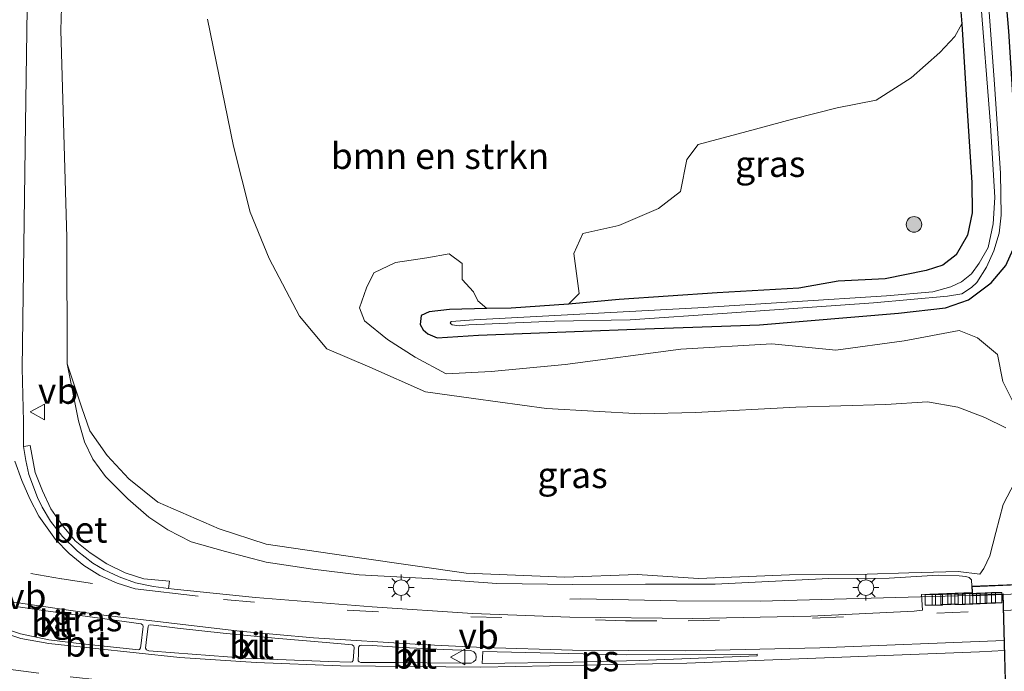
# Model space of a CAD drawing. Units: metres. Extents: x 196858 to 197740, y 475000 to 481250.
# Drawn here: x 197334 to 197428, y 478334 to 478397 of the extents above; entities that cross this region are included whole.
import ezdxf
from ezdxf.enums import TextEntityAlignment as Align

# ---------------------------------------------------------------- set-up
doc = ezdxf.new("R2010")
doc.units = ezdxf.units.M
doc.linetypes.add('VW-3-9_STREEP', pattern=[12, 3, -9])
doc.layers.get('0').update_dxf_attribs({"lineweight": 25})
for name, color, linetype, lineweight in [('B-ME-BV-GELEIDECONSTRUCTIE-GELEIDERAIL-L-B1', 213, 'BV-GELEIDERAIL', 18), ('B-ME-BV-GELEIDECONSTRUCTIE-GELEIDERAIL-L-B2', 213, 'BV-GELEIDERAIL', 18), ('B-ME-GR-BOMENSTRUIKEN-GV-B6', 93, 'Continuous', 18), ('B-ME-GR-BOOM-S-B1', 93, 'Continuous', 18), ('B-ME-GW-KRUINLIJN-L-B1', 93, 'Continuous', 18), ('B-ME-GW-TEENLIJN-L-B1', 93, 'Continuous', 18), ('B-ME-IE-GRASLAND-GV-B6', 93, 'Continuous', 18), ('B-ME-IE-MEUBILAIR_WEGMEUBILAIR-LICHTMAST-S-B1', 8, 'Continuous', 18), ('B-ME-KW-LANDHOOFD-GV-B6', 173, 'Continuous', 18), ('B-ME-KW-VIADUCT-GV-B7', 173, 'Continuous', 18), ('B-ME-OG-WATER-GV-B6', 153, 'Continuous', 18), ('B-ME-VH-VERH_SOORT-BETON-OVERIG-GV-B6', 8, 'IE-TERREINAFSCHEIDING-NATUURLIJK-HOUTWAL', 18), ('B-ME-VH-VERH_SOORT-BITUMEN-GV-B6', 8, 'IE-TERREINAFSCHEIDING-NATUURLIJK-HOUTWAL', 18), ('B-ME-VH-VERH_SOORT-KLINKERS-GV-B6', 8, 'IE-TERREINAFSCHEIDING-NATUURLIJK-HOUTWAL', 18), ('B-ME-VV-KOLK-S-B1', 8, 'Continuous', 18), ('B-ME-VW-MARKERING-39STREEP-015-L-B1', 255, 'VW-3-9_STREEP', 18), ('B-ME-VW-MARKERING-39STREEP-015-L-B2', 255, 'VW-3-9_STREEP', 18), ('B-ME-VW-MARKERING-STREEP-015-L-B1', 7, 'Continuous', 18), ('B-ME-VW-MARKERING-VLAKMARK-GV-B6', 7, 'Continuous', 18), ('B-ME-VW-MEUBILAIR_WEGMEUBILAIR-VERKEERSBORD-S-B1', 8, 'Continuous', 18)]:
    doc.layers.add(name, color=color, linetype=linetype, lineweight=lineweight)
doc.layers.add('B-ME-GW-INSTEEKWATERGANG-L-B1', color=10, linetype='Continuous')
doc.styles.add('NLCS-ISO', font='NLCS-ISO.TTF')
doc.linetypes.add('BV-GELEIDERAIL', pattern='A,10,-3,[108,NLCS.SHX,S=1,R=0,X=0,Y=0],-3', length=16)
doc.linetypes.add('IE-TERREINAFSCHEIDING-NATUURLIJK-HOUTWAL', pattern='A,7,-1.5,[67,NLCS.SHX,S=0.75,R=45,X=0,Y=0],-1.5,7,-1.5,[70,NLCS.SHX,S=0.75,R=0,X=0,Y=0],-1.5', length=20)

# ---------------------------------------------------------------- blocks, each defined once
blk = doc.blocks.new('boom')
h = blk.add_hatch(color=256)
edge = h.paths.add_edge_path()
edge.add_arc((0, 0), 0.75, 0, 360)
blk.add_circle((0, 0), 0.75)
blk = doc.blocks.new('lantaarnpaal')
for p, q in [((0, 0.75), (0, 1.25)), ((-0.75, 0), (-1.25, 0)), ((-0.884, 0.884), (-0.53, 0.53)), ((0.53, 0.53), (0.884, 0.884)), ((0.75, 0), (1.25, 0)), ((-0.53, -0.53), (-0.884, -0.884)), ((0, -0.75), (0, -1.25)), ((0.53, -0.53), (0.884, -0.884))]:
    blk.add_line(p, q)
blk.add_circle((0, 0), 0.75)
blk = doc.blocks.new('kolk')
blk.add_lwpolyline([(-0.5, -0.5), (0.5, -0.5), (0.5, 0.5), (-0.5, 0.5)], close=True)
blk = doc.blocks.new('verkeersbord')
for p, q in [((0, 0.75), (-0.75, -0.625)), ((0.75, -0.625), (0, 0.75)), ((-0.75, -0.625), (0.75, -0.625))]:
    blk.add_line(p, q)

msp = doc.modelspace()

# ---------------------------------------------------------------- linework, layer by layer
at = {"layer": 'B-ME-BV-GELEIDECONSTRUCTIE-GELEIDERAIL-L-B1'}
msp.add_polyline3d([(197386.5842, 478340.8349, 11.4099), (197387.6315, 478340.8801, 11.5077), (197396.8538, 478340.6892, 12.1184), (197404.9147, 478340.6634, 12.4103), (197427.4531, 478341.264, 12.7568), (197428.3115, 478341.3018, 12.1032)], dxfattribs=at)
at = {"layer": 'B-ME-BV-GELEIDECONSTRUCTIE-GELEIDERAIL-L-B2'}
msp.add_polyline3d([(197428.3115, 478341.3018, 12.1032), (197472.1141, 478343.2298, 12.8919), (197493.4995, 478344.1941, 12.1167)], dxfattribs=at)
at = {"layer": 'B-ME-GR-BOMENSTRUIKEN-GV-B6'}
for points in [[(197338.214, 478363.484, 9.682), (197338.182, 478375.641, 9.535), (197337.603, 478395.611, 9.319), (197338.093, 478411.982, 9.085)], [(197423.83, 478402.02, 5.644), (197424.318, 478396.208, 5.656), (197423.649, 478395, 5.737), (197422.208, 478393.458, 5.737), (197419.454, 478391.024, 5.767), (197416.07, 478388.875, 5.746), (197412.318, 478388.137, 5.689), (197408.009, 478387.033, 5.611), (197403.644, 478385.861, 5.578), (197398.962, 478384.592, 5.521), (197397.859, 478383.145, 5.479), (197397.244, 478380.087, 5.464), (197395.134, 478378.422, 5.497), (197391.304, 478376.786, 5.512), (197387.841, 478376.038, 5.524), (197386.997, 478374.114, 5.497), (197387.497, 478370.25, 5.455), (197386.456, 478369.241, 5.422), (197380.952, 478368.855, 5.365), (197378.604, 478368.825, 5.359), (197377.732, 478369.556, 5.374), (197377.322, 478370.42, 5.431), (197376.243, 478371.597, 5.425), (197376.248, 478373.139, 5.452), (197374.994, 478374.084, 5.5), (197372.849, 478373.697, 5.482), (197369.819, 478373.227, 5.503), (197367.751, 478372.24, 5.545), (197367.015, 478370.797, 5.641), (197366.354, 478368.889, 5.704), (197366.831, 478367.617, 5.674), (197369.062, 478365.846, 5.713), (197371.726, 478364.115, 5.752), (197374.712, 478362.512, 5.755), (197379.021, 478362.76, 5.683), (197386.161, 478363.413, 5.653), (197397.28, 478364.91, 5.59), (197406.025, 478365.423, 5.614), (197412.18, 478364.81, 5.566), (197418.764, 478365.705, 5.608), (197424.069, 478366.681, 5.596), (197425.814, 478365.976, 5.683), (197427.747, 478364.386, 5.737), (197428.261, 478361.776, 5.698), (197429.494, 478359.364, 5.71)], [(197351.72, 478396.658, 6.085), (197354.227, 478384.422, 5.836), (197355.832, 478378.076, 5.776), (197357.677, 478373.624, 5.716), (197360.581, 478368.074, 5.764), (197363.198, 478364.946, 5.803), (197367.344, 478363.156, 5.827), (197372.723, 478360.785, 5.815), (197377.323, 478360.156, 5.836), (197384.354, 478359.19, 5.791), (197393.382, 478358.689, 5.749), (197398.694, 478358.798, 5.671), (197408.336, 478359.324, 5.722), (197417.001, 478359.572, 5.722), (197421, 478359.835, 5.758), (197423.922, 478359.303, 5.764), (197426.522, 478358.326, 5.752), (197428.547, 478357.323, 5.725)], [(197428.547, 478357.323, 5.725), (197426.522, 478358.326, 5.752), (197423.922, 478359.303, 5.764), (197421, 478359.835, 5.758), (197417.001, 478359.572, 5.722), (197408.336, 478359.324, 5.722), (197398.694, 478358.798, 5.671), (197393.382, 478358.689, 5.749), (197384.354, 478359.19, 5.791), (197377.323, 478360.156, 5.836), (197372.723, 478360.785, 5.815), (197367.344, 478363.156, 5.827), (197363.198, 478364.946, 5.803), (197360.581, 478368.074, 5.764), (197357.677, 478373.624, 5.716), (197355.832, 478378.076, 5.776), (197354.227, 478384.422, 5.836), (197351.72, 478396.658, 6.085)], [(197429.42, 478352.094, 7.309), (197428.293, 478349.957, 8.494), (197427.601, 478347.258, 9.451), (197427.004, 478345.011, 10.834), (197426.426, 478343.791, 11.479), (197426.039, 478343.244, 11.8), (197423.963, 478343.5, 11.857), (197419.223, 478343.371, 11.815), (197415.219, 478343.243, 11.743), (197407.746, 478343.2, 11.566), (197398.987, 478342.846, 11.446), (197393.066, 478343.23, 11.212), (197386.122, 478342.966, 11.152), (197376.635, 478343.343, 10.87), (197366.362, 478344.824, 10.444), (197357.369, 478346.148, 10.183), (197352.849, 478347.622, 9.787), (197346.949, 478350.167, 9.706), (197344.145, 478352.413, 9.682), (197342.088, 478354.658, 9.682), (197340.405, 478357.052, 9.673), (197339.634, 478359.249, 9.658), (197338.214, 478363.484, 9.682)]]:
    msp.add_polyline3d(points, dxfattribs=at)
at = {"layer": 'B-ME-GW-INSTEEKWATERGANG-L-B1'}
for points in [[(197377.821, 478366.242, 5.476), (197392.905, 478366.835, 5.488), (197404.862, 478367.241, 5.512), (197418.223, 478368.349, 5.548), (197422.759, 478368.865, 5.524), (197424.957, 478369.66, 5.56), (197427.144, 478371.289, 5.593), (197428.538, 478372.955, 5.515), (197429.248, 478374.526, 5.458), (197429.687, 478377.795, 5.518), (197429.667, 478382.196, 5.536), (197428.83, 478395.502, 5.596), (197428.139, 478403.73, 5.509)], [(197423.83, 478402.02, 5.644), (197424.318, 478396.208, 5.656), (197424.815, 478388.358, 5.662), (197425.289, 478380.948, 5.677), (197425.318, 478378.029, 5.758), (197424.877, 478375.875, 5.845), (197423.761, 478373.978, 5.857), (197422.487, 478372.986, 5.797), (197420.878, 478372.456, 5.737), (197416.939, 478371.674, 5.668), (197412.424, 478371.438, 5.548), (197408.632, 478370.774, 5.452), (197400.789, 478370.312, 5.479), (197391.348, 478369.667, 5.44), (197386.456, 478369.241, 5.422), (197380.952, 478368.855, 5.365), (197378.604, 478368.825, 5.359), (197375.011, 478368.713, 5.485), (197373.072, 478368.499, 5.431), (197372.285, 478368.142, 5.488), (197372.188, 478367.287, 5.509), (197372.478, 478366.75, 5.533), (197372.925, 478366.362, 5.539), (197373.819, 478366.005, 5.587), (197377.821, 478366.242, 5.476)]]:
    msp.add_polyline3d(points, dxfattribs=at)
at = {"layer": 'B-ME-GW-KRUINLIJN-L-B1'}
msp.add_polyline3d([(197338.214, 478363.484, 9.682), (197339.329, 478357.99, 9.868), (197339.903, 478355.969, 9.913), (197340.681, 478354.325, 9.961), (197341.927, 478352.653, 10.078), (197344.049, 478350.494, 10.129), (197346.074, 478348.738, 10.225), (197347.906, 478347.515, 10.354), (197350.162, 478346.357, 10.45), (197353.447, 478345.436, 10.6), (197357.387, 478344.392, 10.768), (197361.86, 478343.73, 10.849), (197366.327, 478343.181, 11.005), (197372.956, 478342.817, 11.107), (197379.586, 478342.337, 11.194), (197386.9, 478342.252, 11.335), (197393.868, 478342.287, 11.557), (197400.598, 478342.279, 11.668), (197411.53, 478342.845, 11.869), (197417.342, 478342.866, 12.019), (197422.053, 478343.147, 12.046), (197424.06, 478343.086, 12.079), (197424.694, 478343.03, 12.088), (197425.034, 478342.914, 12.091), (197425.236, 478342.688, 12.091), (197425.271, 478342.082, 12.262)], dxfattribs=at)
at = {"layer": 'B-ME-GW-TEENLIJN-L-B1'}
msp.add_polyline3d([(197428.547, 478357.323, 5.725), (197426.522, 478358.326, 5.752), (197423.922, 478359.303, 5.764), (197421, 478359.835, 5.758), (197417.001, 478359.572, 5.722), (197408.336, 478359.324, 5.722), (197398.694, 478358.798, 5.671), (197393.382, 478358.689, 5.749), (197384.354, 478359.19, 5.791), (197377.323, 478360.156, 5.836), (197372.723, 478360.785, 5.815), (197367.344, 478363.156, 5.827), (197363.198, 478364.946, 5.803), (197360.581, 478368.074, 5.764), (197357.677, 478373.624, 5.716), (197355.832, 478378.076, 5.776), (197354.227, 478384.422, 5.836), (197351.72, 478396.658, 6.085)], dxfattribs=at)
at = {"layer": 'B-ME-IE-GRASLAND-GV-B6'}
for points in [[(197338.093, 478411.982, 9.085), (197337.603, 478395.611, 9.319), (197338.182, 478375.641, 9.535), (197338.214, 478363.484, 9.682), (197339.329, 478357.99, 9.868), (197339.903, 478355.969, 9.913), (197340.681, 478354.325, 9.961), (197341.927, 478352.653, 10.078), (197344.049, 478350.494, 10.129), (197346.074, 478348.738, 10.225), (197347.906, 478347.515, 10.354), (197350.162, 478346.357, 10.45), (197353.447, 478345.436, 10.6), (197357.387, 478344.392, 10.768), (197361.86, 478343.73, 10.849), (197366.327, 478343.181, 11.005), (197372.956, 478342.817, 11.107), (197379.586, 478342.337, 11.194), (197386.9, 478342.252, 11.335), (197393.868, 478342.287, 11.557), (197400.598, 478342.279, 11.668), (197411.53, 478342.845, 11.869), (197417.342, 478342.866, 12.019), (197422.053, 478343.147, 12.046), (197424.06, 478343.086, 12.079)], [(197424.06, 478343.086, 12.079), (197424.694, 478343.03, 12.088), (197425.034, 478342.914, 12.091), (197425.236, 478342.688, 12.091), (197425.271, 478342.082, 12.262), (197425.305, 478341.485, 12.257), (197420.436, 478341.296, 11.978), (197420.545, 478339.776, 12.02), (197419.721, 478339.677, 12.026), (197409.802, 478339.21, 11.912), (197398.432, 478338.969, 11.75), (197386.61, 478339.123, 11.528), (197377.246, 478339.461, 11.369), (197367.578, 478340.108, 11.153), (197356.359, 478340.997, 10.853), (197348.508, 478341.802, 10.637), (197347.9687, 478341.8813, 10.5265), (197348.0822, 478342.5765, 10.634), (197345.6192, 478342.7898, 10.5532), (197343.7981, 478343.381, 10.493), (197342.0571, 478344.2278, 10.4213), (197340.4271, 478345.2983, 10.3554), (197338.9948, 478346.454, 10.2998), (197337.7691, 478347.9201, 10.2446), (197336.6483, 478349.5236, 10.1945), (197335.8578, 478351.2699, 10.1549), (197335.15, 478353.0453, 10.1028), (197334.6691, 478355.618, 10.0673), (197334.021, 478355.5297, 9.953), (197334.038, 478357.947, 9.923), (197333.907, 478363.061, 9.848), (197334.203, 478386.582, 9.594), (197334.583, 478411.055, 9.252)], [(197426.093, 478399.065, 4.474), (197427.067, 478386.454, 4.474), (197427.485, 478379.489, 4.474), (197427.322, 478376.977, 4.474), (197426.838, 478374.695, 4.474), (197425.978, 478373.163, 4.474), (197425.235, 478372.159, 4.474), (197424.281, 478371.386, 4.474), (197423.271, 478370.899, 4.474), (197421.53, 478370.414, 4.474), (197417.075, 478370.026, 4.474), (197398.911, 478368.89, 4.474), (197377.385, 478367.724, 4.474), (197375.194, 478367.568, 4.474), (197375.073, 478367.411, 4.474), (197375.285, 478367.226, 4.474), (197375.961, 478367.156, 4.474), (197376.876, 478367.247, 4.474), (197385.131, 478367.599, 4.474), (197392.404, 478367.716, 4.474), (197401.746, 478368.355, 4.474), (197415.821, 478369.362, 4.474), (197422.924, 478370.013, 4.474), (197424.319, 478370.238, 4.474), (197425.252, 478370.823, 4.474), (197425.772, 478371.33, 4.474), (197426.69, 478372.789, 4.474), (197427.403, 478374.347, 4.474), (197427.912, 478376.048, 4.474), (197428.117, 478377.795, 4.474), (197428.039, 478381.85, 4.474), (197427.449, 478390.399, 4.474), (197426.422, 478404.286, 4.474)], [(197428.538, 478372.955, 5.515), (197427.144, 478371.289, 5.593), (197424.957, 478369.66, 5.56), (197422.759, 478368.865, 5.524), (197418.223, 478368.349, 5.548), (197404.862, 478367.241, 5.512), (197392.905, 478366.835, 5.488), (197377.821, 478366.242, 5.476), (197373.819, 478366.005, 5.587), (197372.925, 478366.362, 5.539), (197372.478, 478366.75, 5.533), (197372.188, 478367.287, 5.509), (197372.285, 478368.142, 5.488), (197373.072, 478368.499, 5.431), (197375.011, 478368.713, 5.485), (197378.604, 478368.825, 5.359), (197380.952, 478368.855, 5.365), (197386.456, 478369.241, 5.422), (197391.348, 478369.667, 5.44), (197400.789, 478370.312, 5.479), (197408.632, 478370.774, 5.452), (197412.424, 478371.438, 5.548), (197416.939, 478371.674, 5.668), (197420.878, 478372.456, 5.737), (197422.487, 478372.986, 5.797), (197423.761, 478373.978, 5.857), (197424.877, 478375.875, 5.845), (197425.318, 478378.029, 5.758), (197425.289, 478380.948, 5.677), (197424.815, 478388.358, 5.662), (197424.318, 478396.208, 5.656), (197423.83, 478402.02, 5.644)], [(197424.318, 478396.208, 5.656), (197424.815, 478388.358, 5.662), (197425.289, 478380.948, 5.677), (197425.318, 478378.029, 5.758), (197424.877, 478375.875, 5.845), (197423.761, 478373.978, 5.857), (197422.487, 478372.986, 5.797), (197420.878, 478372.456, 5.737), (197416.939, 478371.674, 5.668), (197412.424, 478371.438, 5.548), (197408.632, 478370.774, 5.452), (197400.789, 478370.312, 5.479), (197391.348, 478369.667, 5.44), (197386.456, 478369.241, 5.422), (197387.497, 478370.25, 5.455), (197386.997, 478374.114, 5.497), (197387.841, 478376.038, 5.524), (197391.304, 478376.786, 5.512), (197395.134, 478378.422, 5.497), (197397.244, 478380.087, 5.464), (197397.859, 478383.145, 5.479), (197398.962, 478384.592, 5.521), (197403.644, 478385.861, 5.578), (197408.009, 478387.033, 5.611), (197412.318, 478388.137, 5.689), (197416.07, 478388.875, 5.746), (197419.454, 478391.024, 5.767), (197422.208, 478393.458, 5.737), (197423.649, 478395, 5.737), (197424.318, 478396.208, 5.656)], [(197429.494, 478359.364, 5.71), (197428.261, 478361.776, 5.698), (197427.747, 478364.386, 5.737), (197425.814, 478365.976, 5.683), (197424.069, 478366.681, 5.596), (197418.764, 478365.705, 5.608), (197412.18, 478364.81, 5.566), (197406.025, 478365.423, 5.614), (197397.28, 478364.91, 5.59), (197386.161, 478363.413, 5.653), (197379.021, 478362.76, 5.683), (197374.712, 478362.512, 5.755), (197371.726, 478364.115, 5.752), (197369.062, 478365.846, 5.713), (197366.831, 478367.617, 5.674), (197366.354, 478368.889, 5.704), (197367.015, 478370.797, 5.641), (197367.751, 478372.24, 5.545), (197369.819, 478373.227, 5.503), (197372.849, 478373.697, 5.482), (197374.994, 478374.084, 5.5), (197376.248, 478373.139, 5.452), (197376.243, 478371.597, 5.425), (197377.322, 478370.42, 5.431), (197377.732, 478369.556, 5.374), (197378.604, 478368.825, 5.359), (197375.011, 478368.713, 5.485), (197373.072, 478368.499, 5.431), (197372.285, 478368.142, 5.488), (197372.188, 478367.287, 5.509), (197372.478, 478366.75, 5.533), (197372.925, 478366.362, 5.539), (197373.819, 478366.005, 5.587), (197377.821, 478366.242, 5.476), (197392.905, 478366.835, 5.488), (197404.862, 478367.241, 5.512), (197418.223, 478368.349, 5.548), (197422.759, 478368.865, 5.524), (197424.957, 478369.66, 5.56), (197427.144, 478371.289, 5.593), (197428.538, 478372.955, 5.515)], [(197425.271, 478342.082, 12.262), (197425.236, 478342.688, 12.091), (197425.034, 478342.914, 12.091), (197424.694, 478343.03, 12.088), (197424.06, 478343.086, 12.079), (197422.053, 478343.147, 12.046), (197417.342, 478342.866, 12.019), (197411.53, 478342.845, 11.869), (197400.598, 478342.279, 11.668), (197393.868, 478342.287, 11.557), (197386.9, 478342.252, 11.335), (197379.586, 478342.337, 11.194), (197372.956, 478342.817, 11.107), (197366.327, 478343.181, 11.005), (197361.86, 478343.73, 10.849), (197357.387, 478344.392, 10.768), (197353.447, 478345.436, 10.6), (197350.162, 478346.357, 10.45), (197347.906, 478347.515, 10.354), (197346.074, 478348.738, 10.225), (197344.049, 478350.494, 10.129), (197341.927, 478352.653, 10.078), (197340.681, 478354.325, 9.961), (197339.903, 478355.969, 9.913), (197339.329, 478357.99, 9.868), (197338.214, 478363.484, 9.682), (197339.634, 478359.249, 9.658), (197340.405, 478357.052, 9.673), (197342.088, 478354.658, 9.682), (197344.145, 478352.413, 9.682), (197346.949, 478350.167, 9.706), (197352.849, 478347.622, 9.787), (197357.369, 478346.148, 10.183), (197366.362, 478344.824, 10.444), (197376.635, 478343.343, 10.87), (197386.122, 478342.966, 11.152), (197393.066, 478343.23, 11.212), (197398.987, 478342.846, 11.446), (197407.746, 478343.2, 11.566), (197415.219, 478343.243, 11.743), (197419.223, 478343.371, 11.815), (197423.963, 478343.5, 11.857), (197426.039, 478343.244, 11.8), (197426.426, 478343.791, 11.479), (197427.004, 478345.011, 10.834), (197427.601, 478347.258, 9.451), (197428.293, 478349.957, 8.494), (197429.42, 478352.094, 7.309)], [(197429.496, 478342.249, 9.589), (197425.271, 478342.082, 12.262)]]:
    msp.add_polyline3d(points, dxfattribs=at)
at = {"layer": 'B-ME-KW-LANDHOOFD-GV-B6'}
msp.add_polyline3d([(197423.758, 478324.549, 12.461), (197423.696, 478325.586, 12.424), (197424.641, 478325.663, 12.404), (197428.67, 478325.848, 12.43), (197428.479, 478333.057, 12.316), (197428.261, 478341.307, 12.103), (197425.322, 478341.178, 12.254), (197425.305, 478341.485, 12.257), (197425.271, 478342.082, 12.262), (197429.496, 478342.249, 9.589), (197430.009, 478324.9, 9.706), (197428.658, 478324.807, 10.855), (197426.051, 478324.628, 12.325), (197425.252, 478324.573, 12.487), (197423.761, 478324.492, 12.424), (197423.758, 478324.549, 12.461)], dxfattribs=at)
at = {"layer": 'B-ME-KW-VIADUCT-GV-B7'}
msp.add_polyline3d([(197493.498, 478344.229, 12.116), (197494.167, 478328.809, 12.425), (197497.258, 478328.945, 12.45), (197498.657, 478328.919, 12.577), (197498.688, 478327.94, 12.562), (197423.809, 478324.544, 12.459), (197423.749, 478325.54, 12.421), (197424.633, 478325.613, 12.404), (197428.721, 478325.8, 12.431), (197428.31, 478341.359, 12.102), (197425.369, 478341.23, 12.442), (197425.324, 478342.034, 12.262), (197496.291, 478345.121, 12.385), (197496.323, 478344.374, 12.351), (197493.498, 478344.229, 12.116)], dxfattribs=at)
at = {"layer": 'B-ME-OG-WATER-GV-B6'}
msp.add_polyline3d([(197426.422, 478404.286, 4.474), (197427.449, 478390.399, 4.474), (197428.039, 478381.85, 4.474), (197428.117, 478377.795, 4.474), (197427.912, 478376.048, 4.474), (197427.403, 478374.347, 4.474), (197426.69, 478372.789, 4.474), (197425.772, 478371.33, 4.474), (197425.252, 478370.823, 4.474), (197424.319, 478370.238, 4.474), (197422.924, 478370.013, 4.474), (197415.821, 478369.362, 4.474), (197401.746, 478368.355, 4.474), (197392.404, 478367.716, 4.474), (197385.131, 478367.599, 4.474), (197376.876, 478367.247, 4.474), (197375.961, 478367.156, 4.474), (197375.285, 478367.226, 4.474), (197375.073, 478367.411, 4.474), (197375.194, 478367.568, 4.474), (197377.385, 478367.724, 4.474), (197398.911, 478368.89, 4.474), (197417.075, 478370.026, 4.474), (197421.53, 478370.414, 4.474), (197423.271, 478370.899, 4.474), (197424.281, 478371.386, 4.474), (197425.235, 478372.159, 4.474), (197425.978, 478373.163, 4.474), (197426.838, 478374.695, 4.474), (197427.322, 478376.977, 4.474), (197427.485, 478379.489, 4.474), (197427.067, 478386.454, 4.474), (197426.093, 478399.065, 4.474)], dxfattribs=at)
at = {"layer": 'B-ME-VH-VERH_SOORT-BETON-OVERIG-GV-B6'}
msp.add_polyline3d([(197334.5465, 478352.8545, 9.995), (197334.2428, 478354.1926, 9.9852), (197334.021, 478355.5297, 9.953), (197334.6691, 478355.618, 10.0673), (197335.15, 478353.0453, 10.1028), (197335.8578, 478351.2699, 10.1549), (197336.6483, 478349.5236, 10.1945), (197337.7691, 478347.9201, 10.2446), (197338.9948, 478346.454, 10.2998), (197340.4271, 478345.2983, 10.3554), (197342.0571, 478344.2278, 10.4213), (197343.7981, 478343.381, 10.493), (197345.6192, 478342.7898, 10.5532), (197348.0822, 478342.5765, 10.634), (197347.9687, 478341.8813, 10.5265), (197346.5377, 478342.0508, 10.4778), (197344.8039, 478342.4175, 10.4103), (197343.2257, 478342.9789, 10.3567), (197341.7753, 478343.6661, 10.3108), (197340.7029, 478344.3109, 10.2651), (197339.2107, 478345.4622, 10.2157), (197337.7833, 478346.8735, 10.1489), (197336.6384, 478348.3386, 10.0949), (197335.8179, 478349.6897, 10.0614), (197335.3711, 478350.6208, 10.057), (197334.5465, 478352.8545, 9.995)], dxfattribs=at)
at = {"layer": 'B-ME-VH-VERH_SOORT-BITUMEN-GV-B6'}
for points in [[(197334.583, 478411.055, 9.252), (197334.203, 478386.582, 9.594), (197333.907, 478363.061, 9.848), (197334.038, 478357.947, 9.923), (197334.021, 478355.5297, 9.953), (197334.2428, 478354.1926, 9.9852), (197334.5465, 478352.8545, 9.995), (197335.3711, 478350.6208, 10.057), (197335.8179, 478349.6897, 10.0614), (197336.6384, 478348.3386, 10.0949), (197337.7833, 478346.8735, 10.1489), (197339.2107, 478345.4622, 10.2157), (197340.7029, 478344.3109, 10.2651), (197341.7753, 478343.6661, 10.3108), (197343.2257, 478342.9789, 10.3567), (197344.8039, 478342.4175, 10.4103), (197346.5377, 478342.0508, 10.4778), (197347.9687, 478341.8813, 10.5265), (197348.508, 478341.802, 10.637), (197356.359, 478340.997, 10.853), (197367.578, 478340.108, 11.153), (197377.246, 478339.461, 11.369), (197386.61, 478339.123, 11.528), (197398.432, 478338.969, 11.75), (197409.802, 478339.21, 11.912), (197419.721, 478339.677, 12.026), (197420.545, 478339.776, 12.02), (197420.436, 478341.296, 11.978), (197425.305, 478341.485, 12.257), (197425.322, 478341.178, 12.254), (197428.261, 478341.307, 12.103), (197428.479, 478333.057, 12.316)], [(197331.9146, 478338.104, 10.2037), (197333.725, 478337.5034, 10.2629), (197336.4562, 478336.9405, 10.3555), (197339.0992, 478336.6084, 10.4378), (197344.8038, 478335.9885, 10.6003), (197345.0475, 478335.9685, 10.6112), (197345.203, 478336.0069, 10.6249), (197345.2847, 478336.1467, 10.6073), (197345.3566, 478336.6128, 10.6084), (197345.516, 478337.9707, 10.5782), (197345.5441, 478338.1975, 10.5743), (197345.5083, 478338.3545, 10.5718), (197345.3418, 478338.4584, 10.5711), (197342.0665, 478338.9124, 10.4622), (197336.1849, 478339.7091, 10.286), (197333.2992, 478340.1454, 10.1934)], [(197365.8509, 478336.1772, 11.0984), (197365.8097, 478336.3278, 11.0968), (197365.6614, 478336.4618, 11.0961), (197363.1577, 478336.6666, 11.0136), (197358.2181, 478337.0792, 10.894), (197353.2455, 478337.5766, 10.7772), (197348.8445, 478338.0614, 10.6703), (197346.2875, 478338.3644, 10.5886), (197346.0825, 478338.3453, 10.578), (197346.019, 478338.2263, 10.5736), (197345.8863, 478337.2132, 10.6151), (197345.7511, 478336.1247, 10.6325), (197345.8491, 478335.9555, 10.6423), (197346.0699, 478335.8721, 10.6363), (197348.5442, 478335.6665, 10.7046), (197355.3595, 478335.1709, 10.8702), (197358.457, 478335.0256, 10.9489), (197363.4196, 478334.835, 11.074), (197365.4937, 478334.781, 11.1271), (197365.6601, 478334.8012, 11.1323), (197365.7628, 478334.9424, 11.1222), (197365.8509, 478336.1772, 11.0984)], [(197377.092, 478334.6939, 11.4026), (197377.3314, 478334.8012, 11.4194), (197377.5508, 478334.9999, 11.407), (197377.5928, 478335.2766, 11.4038), (197377.5578, 478335.5496, 11.3981), (197377.3683, 478335.7681, 11.3763), (197377.0689, 478335.8931, 11.3739), (197374.4486, 478336.0031, 11.3184), (197370.531, 478336.1891, 11.216), (197367.5771, 478336.3714, 11.142), (197366.5696, 478336.432, 11.1101), (197366.3905, 478336.393, 11.115), (197366.2937, 478336.2783, 11.1105), (197366.2723, 478336.1417, 11.1221), (197366.2574, 478335.6052, 11.1431), (197366.2313, 478334.9139, 11.1449), (197366.3198, 478334.798, 11.1433), (197366.4775, 478334.7554, 11.1387), (197366.9451, 478334.7445, 11.1643), (197369.9091, 478334.7479, 11.2312), (197372.8236, 478334.7078, 11.304), (197376.3389, 478334.6735, 11.3762), (197377.092, 478334.6939, 11.4026)]]:
    msp.add_polyline3d(points, dxfattribs=at)
at = {"layer": 'B-ME-VH-VERH_SOORT-KLINKERS-GV-B6'}
for points in [[(197333.2992, 478340.1454, 10.1934), (197336.1849, 478339.7091, 10.286), (197342.0665, 478338.9124, 10.4622), (197345.3418, 478338.4584, 10.5711), (197345.5083, 478338.3545, 10.5718), (197345.5441, 478338.1975, 10.5743), (197345.516, 478337.9707, 10.5782), (197345.3566, 478336.6128, 10.6084), (197345.2847, 478336.1467, 10.6073), (197345.203, 478336.0069, 10.6249), (197345.0475, 478335.9685, 10.6112), (197344.8038, 478335.9885, 10.6003), (197339.0992, 478336.6084, 10.4378), (197336.4562, 478336.9405, 10.3555), (197333.725, 478337.5034, 10.2629), (197331.9146, 478338.104, 10.2037)], [(197365.8509, 478336.1772, 11.0984), (197365.7628, 478334.9424, 11.1222), (197365.6601, 478334.8012, 11.1323), (197365.4937, 478334.781, 11.1271), (197363.4196, 478334.835, 11.074), (197358.457, 478335.0256, 10.9489), (197355.3595, 478335.1709, 10.8702), (197348.5442, 478335.6665, 10.7046), (197346.0699, 478335.8721, 10.6363), (197345.8491, 478335.9555, 10.6423), (197345.7511, 478336.1247, 10.6325), (197345.8863, 478337.2132, 10.6151), (197346.019, 478338.2263, 10.5736), (197346.0825, 478338.3453, 10.578), (197346.2875, 478338.3644, 10.5886), (197348.8445, 478338.0614, 10.6703), (197353.2455, 478337.5766, 10.7772), (197358.2181, 478337.0792, 10.894), (197363.1577, 478336.6666, 11.0136), (197365.6614, 478336.4618, 11.0961), (197365.8097, 478336.3278, 11.0968), (197365.8509, 478336.1772, 11.0984)], [(197377.092, 478334.6939, 11.4026), (197376.3389, 478334.6735, 11.3762), (197372.8236, 478334.7078, 11.304), (197369.9091, 478334.7479, 11.2312), (197366.9451, 478334.7445, 11.1643), (197366.4775, 478334.7554, 11.1387), (197366.3198, 478334.798, 11.1433), (197366.2313, 478334.9139, 11.1449), (197366.2574, 478335.6052, 11.1431), (197366.2723, 478336.1417, 11.1221), (197366.2937, 478336.2783, 11.1105), (197366.3905, 478336.393, 11.115), (197366.5696, 478336.432, 11.1101), (197367.5771, 478336.3714, 11.142), (197370.531, 478336.1891, 11.216), (197374.4486, 478336.0031, 11.3184), (197377.0689, 478335.8931, 11.3739), (197377.3683, 478335.7681, 11.3763), (197377.5578, 478335.5496, 11.3981), (197377.5928, 478335.2766, 11.4038), (197377.5508, 478334.9999, 11.407), (197377.3314, 478334.8012, 11.4194), (197377.092, 478334.6939, 11.4026)]]:
    msp.add_polyline3d(points, dxfattribs=at)
at = {"layer": 'B-ME-VW-MARKERING-39STREEP-015-L-B1'}
for points in [[(197254.6487, 478354.8033, 8.368), (197257.1106, 478353.8448, 8.4099), (197262.7571, 478351.6077, 8.5062), (197268.366, 478349.4927, 8.6013), (197271.1763, 478348.4621, 8.6488), (197276.8507, 478346.5154, 8.785), (197285.54, 478343.8523, 8.9888), (197294.1571, 478341.4918, 9.2058), (197302.9378, 478339.3647, 9.4447), (197311.7069, 478337.519, 9.7014), (197320.6216, 478335.9199, 9.9756), (197332.5357, 478334.1086, 10.3329), (197338.5046, 478333.3643, 10.5135), (197344.4486, 478332.7425, 10.681), (197350.4419, 478332.224, 10.8347), (197356.439, 478331.8769, 10.9796), (197362.4611, 478331.6359, 11.1199), (197374.4598, 478331.4399, 11.4115), (197389.3955, 478331.5867, 11.6981), (197410.4861, 478332.2316, 12.0098), (197428.4799, 478333.0221, 12.3166)], [(197322.8931, 478345.317, 9.7861), (197337.7076, 478342.7982, 10.2354), (197343.5993, 478341.9371, 10.4043)], [(197353.2752, 478340.8139, 10.6871), (197365.1755, 478339.7688, 10.983), (197377.0591, 478339.1506, 11.2721), (197391.9697, 478338.7639, 11.5615), (197397.9944, 478338.75, 11.6783), (197409.9328, 478339.0188, 11.8626), (197428.3019, 478339.7587, 12.143)]]:
    msp.add_polyline3d(points, dxfattribs=at)
at = {"layer": 'B-ME-VW-MARKERING-39STREEP-015-L-B2'}
msp.add_polyline3d([(197428.3019, 478339.7587, 12.143), (197456.6643, 478340.9009, 12.2823), (197493.6164, 478342.6588, 12.1645)], dxfattribs=at)
at = {"layer": 'B-ME-VW-MARKERING-STREEP-015-L-B1'}
for points in [[(197333.1912, 478354.1206, 9.9515), (197333.8771, 478352.2617, 9.9899), (197334.6342, 478350.5013, 10.0355), (197335.4972, 478348.8369, 10.0759), (197337.1191, 478346.5777, 10.1395), (197338.4173, 478345.2398, 10.195), (197339.8144, 478344.0794, 10.2483), (197341.3585, 478343.1334, 10.3163), (197343.0447, 478342.3852, 10.3747), (197344.7828, 478341.8437, 10.4377), (197350.827, 478341.1288, 10.6177)], [(197328.4663, 478340.6858, 10.034), (197328.291, 478340.2508, 10.0433), (197328.3243, 478339.9134, 10.0527), (197328.5484, 478339.5072, 10.0691), (197329.8374, 478338.6282, 10.1287), (197332.411, 478337.5007, 10.2306), (197333.7599, 478337.0723, 10.2818), (197336.4622, 478336.5618, 10.3689), (197349.0578, 478335.2439, 10.728), (197356.4192, 478334.7583, 10.9051), (197364.5232, 478334.437, 11.1114), (197378.0452, 478334.2884, 11.4355), (197397.8518, 478334.6841, 11.7815), (197426.0346, 478335.7864, 12.1585), (197428.4042, 478335.889, 12.2429)], [(197329.1144, 478341.1274, 10.0477), (197341.197, 478339.3522, 10.4241), (197354.8054, 478337.7674, 10.8059), (197361.9365, 478337.1306, 10.9861), (197372.2409, 478336.4897, 11.25), (197378.2745, 478336.2022, 11.3933), (197386.8628, 478335.9498, 11.5672), (197397.6968, 478335.8589, 11.7573), (197410.653, 478336.1478, 11.9497), (197428.3783, 478336.8687, 12.2176)]]:
    msp.add_polyline3d(points, dxfattribs=at)
at = {"layer": 'B-ME-VW-MARKERING-VLAKMARK-GV-B6'}
msp.add_polyline3d([(197378.1592, 478334.6586, 11.4235), (197378.233, 478335.8084, 11.3979), (197392.0023, 478335.4984, 11.6633), (197404.6329, 478335.5589, 11.8721), (197404.624, 478335.3836, 11.8737), (197393.3379, 478334.9277, 11.6982), (197386.9262, 478334.7693, 11.591), (197378.1592, 478334.6586, 11.4235)], dxfattribs=at)

# ---------------------------------------------------------------- block references
at = {"layer": 'B-ME-GR-BOOM-S-B1', "rotation": 90}
msp.add_blockref('boom', (197419.718, 478376.903, 5.746), dxfattribs=at)
at = {"layer": 'B-ME-IE-MEUBILAIR_WEGMEUBILAIR-LICHTMAST-S-B1', "rotation": 90}
for p in [(197370.357, 478341.952, 11.053), (197415.089, 478341.951, 12.013)]:
    msp.add_blockref('lantaarnpaal', p, dxfattribs=at)
at = {"layer": 'B-ME-VV-KOLK-S-B1', "rotation": 90}
for p in [(197421.295, 478340.777, 12.145), (197421.956, 478340.779, 12.145), (197422.798, 478340.827, 12.145), (197423.48, 478340.854, 12.145), (197424.134, 478340.817, 12.145), (197424.873, 478340.875, 12.145), (197425.584, 478340.903, 12.145), (197426.219, 478340.936, 12.145), (197427.053, 478340.948, 12.145), (197427.68, 478340.979, 12.163)]:
    msp.add_blockref('kolk', p, dxfattribs=at)
at = {"layer": 'B-ME-VW-MEUBILAIR_WEGMEUBILAIR-VERKEERSBORD-S-B1', "rotation": 90}
for p in [(197335.413, 478358.863, 9.9659), (197375.8744, 478335.2773, 11.4958)]:
    msp.add_blockref('verkeersbord', p, dxfattribs=at)

# ---------------------------------------------------------------- texts
at = {"layer": 'B-ME-GR-BOMENSTRUIKEN-GV-B6', "ltscale": 0.2, "style": 'NLCS-ISO'}
msp.add_text('bmn en strkn', height=2.5, dxfattribs=at).set_placement((197374.105, 478383.4902), align=Align.MIDDLE_CENTER)
at = {"layer": 'B-ME-IE-GRASLAND-GV-B6', "ltscale": 0.2, "style": 'NLCS-ISO'}
for p in [(197405.887, 478382.7245), (197386.86, 478352.783), (197340.1675, 478339)]:
    msp.add_text('gras', height=2.5, dxfattribs=at).set_placement(p, align=Align.MIDDLE_CENTER)
at = {"layer": 'B-ME-VH-VERH_SOORT-BETON-OVERIG-GV-B6', "ltscale": 0.2, "style": 'NLCS-ISO'}
msp.add_text('bet', height=2.5, dxfattribs=at).set_placement((197339.4717, 478347.5318), align=Align.MIDDLE_CENTER)
at = {"layer": 'B-ME-VH-VERH_SOORT-BITUMEN-GV-B6', "ltscale": 0.2, "style": 'NLCS-ISO'}
for p in [(197336.9167, 478338.4935), (197340.147, 478336.5628), (197355.9673, 478336.3569), (197371.6539, 478335.41)]:
    msp.add_text('bit', height=2.5, dxfattribs=at).set_placement(p, align=Align.MIDDLE_CENTER)
at = {"layer": 'B-ME-VH-VERH_SOORT-KLINKERS-GV-B6', "ltscale": 0.2, "style": 'NLCS-ISO'}
for p in [(197336.9167, 478338.4935), (197355.9673, 478336.3569), (197371.6539, 478335.41)]:
    msp.add_text('kl', height=2.5, dxfattribs=at).set_placement(p, align=Align.MIDDLE_CENTER)
at = {"layer": 'B-ME-VW-MARKERING-VLAKMARK-GV-B6', "ltscale": 0.2, "style": 'NLCS-ISO'}
msp.add_text('ps', height=2.5, dxfattribs=at).set_placement((197389.5093, 478335.1579), align=Align.MIDDLE_CENTER)
at = {"layer": 'B-ME-VW-MEUBILAIR_WEGMEUBILAIR-VERKEERSBORD-S-B1', "ltscale": 0.2, "style": 'NLCS-ISO'}
for p in [(197335.413, 478358.863, 9.9659), (197332.3513, 478339.102, 10.3314), (197375.8744, 478335.2773, 11.4958)]:
    msp.add_text('vb', height=2.5, dxfattribs=at).set_placement(p, align=Align.BOTTOM_LEFT)

doc.saveas('drawing.dxf')
